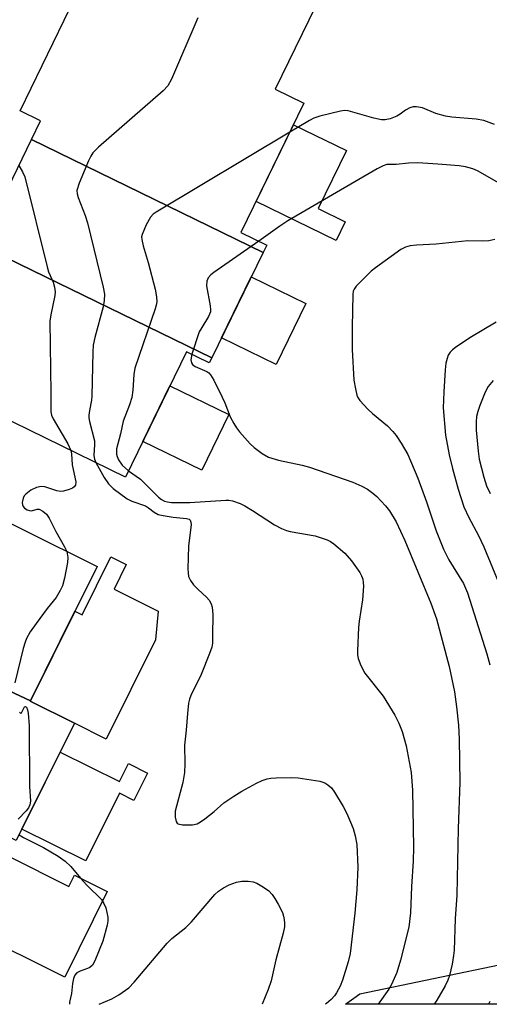
# Model space of a CAD drawing. Units: inches. Extents: x 1255761 to 1261761, y 481455 to 485456.
# Drawn here: x 1257644 to 1257749, y 481456 to 481675 of the extents above; entities that cross this region are included whole.
import ezdxf

# ---------------------------------------------------------------- set-up
doc = ezdxf.new("R2010")
doc.units = ezdxf.units.IN
doc.header["$MEASUREMENT"] = 0
for name, color, linetype in [('BLDG-Footprint', 5, 'Continuous'), ('CULTRL-Pad', 6, 'Continuous'), ('NTRL-Trees', 3, 'Continuous'), ('Undefined', 1, 'Continuous')]:
    doc.layers.add(name, color=color, linetype=linetype)

msp = doc.modelspace()

# ---------------------------------------------------------------- linework, layer by layer
at = {"layer": 'BLDG-Footprint'}
for points, elevation in [([(1257698.19, 481623.03), (1257646.57, 481648.18), (1257648.62, 481652.39), (1257644.02, 481654.62), (1257658.8, 481684.94), (1257672.22, 481678.41), (1257680.73, 481695.89), (1257711.37, 481680.96), (1257700.86, 481659.39), (1257707.29, 481656.26), (1257693.27, 481627.48), (1257699, 481624.69)], 261.43), ([(1257698.19, 481623.03), (1257686.76, 481599.56), (1257635.11, 481624.67), (1257646.57, 481648.18)], 259.75), ([(1257686.76, 481599.56), (1257686.21, 481598.44), (1257681.15, 481600.91), (1257667.55, 481572.99), (1257620.99, 481595.67), (1257635.11, 481624.67)], 263.05), ([(1257646.36, 481523.18), (1257597.35, 481546.07), (1257612.76, 481577.1), (1257661.19, 481553.06)], 265.05), ([(1257646.36, 481523.18), (1257646.29, 481523.04), (1257656.15, 481518.15), (1257643.19, 481492.05), (1257593, 481516.31), (1257605.37, 481541.23), (1257597.01, 481545.38), (1257597.35, 481546.07)], 267.22)]:
    msp.add_lwpolyline(points, close=True, dxfattribs=dict(at, elevation=elevation))
at = {"layer": 'CULTRL-Pad'}
for points in [[(1257716.5, 481629.88), (1257714.46, 481625.7), (1257696.63, 481634.38), (1257704.96, 481651.49), (1257716.77, 481645.73), (1257710.47, 481632.82)], [(1257707.72, 481611.64), (1257701.12, 481598.1), (1257688.94, 481604.04), (1257695.53, 481617.57)], [(1257690.59, 481586.92), (1257684.55, 481574.53), (1257671.42, 481580.93), (1257677.45, 481593.32)], [(1257674.82, 481543.1), (1257674.21, 481536.74), (1257663.24, 481514.63), (1257656.15, 481518.15), (1257646.29, 481523.04), (1257646.36, 481523.18), (1257656.27, 481543.14), (1257657.91, 481542.32), (1257664.29, 481555.19), (1257667.7, 481553.5), (1257664.97, 481547.99)], [(1257652.96, 481511.73), (1257666.19, 481505.17), (1257668.17, 481509.16), (1257672.41, 481507.05), (1257669.39, 481500.97), (1257666.19, 481502.56), (1257658.71, 481487.52), (1257644.46, 481494.59)], [(1257641.43, 481488.51), (1257654.92, 481481.81), (1257656.15, 481484.28), (1257663.45, 481480.66), (1257653.98, 481461.59), (1257633.19, 481471.91)]]:
    msp.add_lwpolyline(points, close=True, dxfattribs=at)
at = {"layer": 'NTRL-Trees'}
msp.add_polyline3d([(1257832.35, 481483.6, 0), (1257822.03, 481455.53, 0), (1257716.56, 481455.55, 0), (1257719.75, 481457.86, 0), (1257752.61, 481464.71, 0), (1257778.49, 481491.99, 0), (1257809.97, 481499.68, 0)], close=True, dxfattribs=at)
at = {"layer": 'Undefined'}
for points, elevation in [([(1257683.65, 481675.29), (1257677.77, 481661.68), (1257676.94, 481660.14), (1257675.93, 481659.07), (1257661.53, 481646.46), (1257660.26, 481645.22), (1257659.78, 481644.5), (1257659.28, 481643.43), (1257657.22, 481638.5), (1257656.7, 481636.86), (1257656.73, 481636.06), (1257656.95, 481635.27), (1257658.52, 481631.29), (1257659.04, 481629.61), (1257662.59, 481615.28), (1257662.87, 481613.74), (1257662.81, 481612.32), (1257662.58, 481610.9), (1257660.71, 481604.07), (1257660.32, 481602.35), (1257660.22, 481600.86), (1257660.02, 481591.01), (1257659.94, 481590.13), (1257659.5, 481587.85), (1257659.38, 481586.75), (1257659.37, 481586.21), (1257659.5, 481585.35), (1257660.59, 481581.08), (1257660.63, 481580.25), (1257660.51, 481577.77), (1257660.65, 481576.95), (1257660.95, 481576.21)], 262), ([(1257749.8, 481651.54), (1257747.37, 481652.4), (1257745.7, 481652.71), (1257740.3, 481653.21), (1257738.88, 481653.41), (1257736.71, 481654.03), (1257733.71, 481655.29), (1257732.4, 481655.49), (1257731.62, 481655.46), (1257730.89, 481655.24), (1257729.97, 481654.73), (1257728.72, 481653.81), (1257728.03, 481653.4), (1257726.5, 481652.79), (1257725.44, 481652.57), (1257724.59, 481652.62), (1257722.87, 481652.98), (1257717.18, 481654.57), (1257716.32, 481654.63), (1257715.46, 481654.52), (1257710.87, 481653.38), (1257709.48, 481652.93), (1257708.52, 481652.44), (1257704.15, 481649.81)], 260), ([(1257704.15, 481649.81), (1257674.4, 481632.04), (1257673.68, 481631.54), (1257673.08, 481630.93), (1257672.11, 481629.16), (1257671.23, 481627.02), (1257671.13, 481626.48), (1257671.15, 481625.92), (1257671.46, 481624.52), (1257672.62, 481620.78), (1257674.11, 481614.84), (1257674.47, 481613.14), (1257674.52, 481612.07), (1257674.39, 481611.27), (1257674.16, 481610.48), (1257669.64, 481597.23), (1257669.38, 481595.81), (1257669.15, 481592.37), (1257668.91, 481590.69), (1257668.45, 481589.1), (1257666.98, 481585.44), (1257666.4, 481582.65), (1257665.56, 481579.28), (1257665.5, 481578.09), (1257665.64, 481577.56), (1257666, 481576.8), (1257666.79, 481575.62), (1257668.23, 481574.39)], 260), ([(1257643.74, 481642.38), (1257644.61, 481640.99), (1257645.06, 481639.88), (1257650.04, 481619.87), (1257650.39, 481618.73), (1257651.4, 481616.4), (1257651.74, 481615.34), (1257651.86, 481614.25), (1257651.8, 481613.41), (1257650.86, 481609.15), (1257650.69, 481607.7), (1257650.92, 481591.67), (1257650.87, 481587.53), (1257651.05, 481586.78), (1257651.4, 481585.99), (1257654.67, 481580.41), (1257655.36, 481578.93)], 264), ([(1257752.39, 481637.58), (1257745.99, 481641.25), (1257744.94, 481641.68), (1257743.33, 481642.09), (1257741.9, 481642.3), (1257737.13, 481642.74), (1257732.66, 481642.97), (1257730.59, 481642.93), (1257727.87, 481642.63), (1257725.76, 481642.61), (1257724.95, 481642.34), (1257723.64, 481641.65), (1257703.7, 481630.05), (1257701.94, 481628.91), (1257697.22, 481625.56)], 258), ([(1257697.22, 481625.56), (1257687.19, 481618.59), (1257686.52, 481618.05), (1257685.97, 481617.41), (1257685.63, 481616.65), (1257685.56, 481615.62), (1257686.42, 481611.11), (1257686.5, 481610.25), (1257686.45, 481609.8), (1257686.04, 481608.79), (1257684.52, 481606.35), (1257683.99, 481605.32), (1257682.32, 481600.34)], 258), ([(1257655.36, 481578.93), (1257655.51, 481578.14), (1257655.66, 481575.71), (1257656.44, 481571.97), (1257656.36, 481571.22), (1257656.09, 481570.84), (1257655.7, 481570.54), (1257654.98, 481570.21), (1257653.72, 481569.88), (1257653.02, 481569.81), (1257652.22, 481569.95), (1257649.56, 481570.82), (1257648.76, 481570.87), (1257647.7, 481570.67), (1257646.45, 481570.05), (1257645.33, 481569.19), (1257644.98, 481568.78), (1257644.74, 481568.32), (1257644.51, 481567.31), (1257644.54, 481566.83), (1257644.71, 481566.41), (1257645.03, 481566.06), (1257645.65, 481565.66), (1257646.12, 481565.52), (1257646.61, 481565.51), (1257647.81, 481565.84), (1257648.26, 481565.83), (1257649.13, 481565.42), (1257649.94, 481564.75), (1257650.55, 481563.87), (1257652.03, 481560.87), (1257653.94, 481557.45), (1257654.43, 481556.41)], 264), ([(1257654.43, 481556.41), (1257654.68, 481555.11), (1257654.64, 481553.96), (1257653.95, 481550.48), (1257653.46, 481548.78), (1257652.95, 481547.72), (1257652.06, 481546.19), (1257650.07, 481543.74), (1257647.65, 481540.41), (1257646.31, 481538.49), (1257645.48, 481537.02), (1257645.15, 481536.24), (1257644.75, 481534.84), (1257642.89, 481527.15)], 264), ([(1257643.91, 481520.64), (1257644.17, 481520.33), (1257644.35, 481520.5), (1257645.05, 481521.82), (1257645.24, 481521.9), (1257645.48, 481521.7), (1257645.68, 481521.15), (1257645.82, 481520.39), (1257646.03, 481517.54), (1257646.1, 481504.09), (1257646.35, 481500.76), (1257646.22, 481500.01), (1257645.9, 481499.31), (1257645.39, 481498.65), (1257643.62, 481496.75)], 264)]:
    msp.add_lwpolyline(points, dxfattribs=dict(at, elevation=elevation))
for points in [[(1257749.87, 481625.89, 256), (1257748.5, 481625.64, 256), (1257747.09, 481625.57, 256), (1257743.84, 481625.63, 256), (1257736.81, 481624.89, 256), (1257732.4, 481624.65, 256), (1257730.96, 481624.5, 256), (1257729.92, 481624.23, 256), (1257728.92, 481623.71, 256), (1257723.22, 481619.6, 256), (1257722.32, 481618.86, 256), (1257720.19, 481616.81, 256), (1257718.97, 481615.54, 256), (1257718.47, 481614.87, 256), (1257718.28, 481614.43, 256), (1257718.17, 481613.7, 256), (1257718.03, 481606.41, 256), (1257718.05, 481601.4, 256), (1257718.46, 481594.62, 256), (1257718.78, 481592.63, 256), (1257719.12, 481591.25, 256), (1257719.33, 481590.73, 256), (1257719.8, 481590.03, 256), (1257721.53, 481588.12, 256), (1257722.58, 481587.13, 256), (1257725.9, 481584.39, 256), (1257727.13, 481583.15, 256), (1257727.84, 481582.23, 256), (1257728.96, 481580.54, 256), (1257730.43, 481578.05, 256), (1257732.71, 481572.76, 256), (1257734.63, 481567.45, 256), (1257736.81, 481561.04, 256), (1257738.43, 481556.9, 256), (1257739.59, 481554.56, 256), (1257742.84, 481549.3, 256), (1257743.8, 481547.21, 256), (1257748.09, 481533.63, 256), (1257748.72, 481531.19, 256)], [(1257750.13, 481607.54, 254), (1257744.32, 481604.01, 254), (1257741.07, 481601.86, 254), (1257740.45, 481601.35, 254), (1257739.92, 481600.8, 254), (1257739.49, 481600.13, 254), (1257739.21, 481599.39, 254), (1257738.96, 481598.34, 254), (1257738.81, 481596.89, 254), (1257738.46, 481591.96, 254), (1257738.33, 481588.45, 254), (1257738.83, 481582.35, 254), (1257739.68, 481577.93, 254), (1257740.4, 481574.88, 254), (1257741.66, 481570.31, 254), (1257742.92, 481566.33, 254), (1257744.03, 481563.96, 254), (1257746.25, 481560, 254), (1257747.44, 481557.48, 254), (1257752.7, 481544.71, 254)], [(1257682.32, 481600.34, 258), (1257682.07, 481599.13, 258), (1257682.21, 481598.44, 258), (1257682.49, 481598.09, 258), (1257683.07, 481597.64, 258), (1257685.66, 481596.51, 258), (1257686.11, 481596.21, 258), (1257686.49, 481595.8, 258), (1257687.24, 481594.55, 258), (1257689.09, 481590.81, 258), (1257689.68, 481589.5, 258), (1257690.86, 481586.42, 258), (1257691.65, 481584.92, 258), (1257692.25, 481583.97, 258), (1257692.97, 481583.04, 258), (1257695.35, 481580.38, 258), (1257696.19, 481579.55, 258), (1257697.96, 481578.22, 258), (1257699.41, 481577.42, 258), (1257701.6, 481576.79, 258), (1257706.9, 481575.64, 258), (1257708.56, 481575.17, 258), (1257718.19, 481571.86, 258), (1257720.22, 481570.96, 258), (1257721.44, 481570.3, 258), (1257722.63, 481569.42, 258), (1257723.52, 481568.64, 258), (1257725.47, 481566.56, 258), (1257726.36, 481565.45, 258), (1257727.9, 481563, 258), (1257729.78, 481558.87, 258), (1257735.58, 481544.9, 258), (1257736.87, 481541.43, 258), (1257739.67, 481530.77, 258), (1257740.89, 481525.12, 258), (1257741.34, 481521.81, 258), (1257741.75, 481517.71, 258), (1257741.9, 481514.63, 258), (1257742.09, 481504.93, 258), (1257741.66, 481494.68, 258), (1257741.39, 481479.88, 258), (1257741.04, 481474.57, 258), (1257740.78, 481467.57, 258), (1257740.68, 481466.41, 258), (1257740.38, 481464.45, 258), (1257739.78, 481461.97, 258), (1257739.4, 481460.9, 258), (1257738.82, 481459.63, 258), (1257736.94, 481456.47, 258), (1257736.34, 481455.54, 258)], [(1257749.48, 481594.48, 252), (1257748.39, 481593.14, 252), (1257747.72, 481591.89, 252), (1257746.51, 481588.96, 252), (1257746.03, 481587.6, 252), (1257745.8, 481586.46, 252), (1257745.7, 481585.27, 252), (1257745.72, 481583.48, 252), (1257746.11, 481578.75, 252), (1257746.38, 481577, 252), (1257747.41, 481573.01, 252), (1257748.02, 481571.07, 252), (1257748.83, 481569.37, 252)], [(1257660.95, 481576.21, 262), (1257662.76, 481572.88, 262), (1257663.71, 481571.46, 262), (1257664.8, 481570.46, 262), (1257667.93, 481568.16, 262), (1257668.98, 481567.65, 262), (1257671.99, 481566.59, 262), (1257672.69, 481566.14, 262), (1257673.91, 481565.15, 262), (1257674.83, 481564.69, 262), (1257675.92, 481564.42, 262), (1257678.18, 481564.05, 262), (1257681.13, 481563.8, 262), (1257681.7, 481563.61, 262), (1257681.94, 481563.37, 262), (1257682.1, 481562.96, 262), (1257682.14, 481562.46, 262), (1257681.59, 481557.58, 262), (1257681.45, 481552.55, 262), (1257681.47, 481551.67, 262), (1257681.6, 481550.87, 262), (1257682.01, 481549.94, 262), (1257682.72, 481549.02, 262), (1257683.73, 481547.94, 262), (1257685.61, 481546.22, 262), (1257686.16, 481545.59, 262), (1257686.64, 481544.73, 262), (1257686.86, 481544, 262), (1257687, 481542.37, 262), (1257686.96, 481537.7, 262), (1257686.89, 481535.97, 262), (1257686.75, 481535.11, 262), (1257686.27, 481533.71, 262), (1257684.37, 481529.01, 262), (1257682.06, 481524.31, 262), (1257681.78, 481523.5, 262), (1257681.61, 481522.65, 262), (1257681.32, 481520.34, 262), (1257681.08, 481516.58, 262), (1257680.72, 481513.25, 262), (1257680.79, 481509.13, 262), (1257680.66, 481507.16, 262), (1257680.32, 481504.93, 262), (1257678.64, 481498.55, 262), (1257678.62, 481497.2, 262), (1257678.83, 481496.24, 262), (1257679.06, 481495.89, 262), (1257679.24, 481495.76, 262), (1257680.21, 481495.53, 262), (1257682.46, 481495.51, 262), (1257683.54, 481495.76, 262), (1257684.28, 481496.19, 262), (1257685.23, 481496.88, 262), (1257687.31, 481498.52, 262), (1257689.46, 481500.41, 262), (1257691.67, 481501.93, 262), (1257693.43, 481503.01, 262), (1257696.74, 481504.78, 262), (1257698.02, 481505.42, 262), (1257699.09, 481505.8, 262), (1257699.93, 481505.94, 262), (1257701.08, 481506, 262), (1257704.56, 481506.08, 262), (1257706, 481506.02, 262), (1257710.86, 481505.21, 262), (1257711.94, 481504.87, 262), (1257712.63, 481504.46, 262), (1257713.43, 481503.73, 262), (1257714.12, 481502.81, 262), (1257716.07, 481499.58, 262), (1257716.87, 481498.06, 262), (1257718.3, 481494.7, 262), (1257718.73, 481493.07, 262), (1257719.08, 481491.15, 262), (1257719.31, 481486.06, 262), (1257719.11, 481481.03, 262), (1257718.67, 481475.81, 262), (1257717.62, 481466.88, 262), (1257717.19, 481464.99, 262), (1257715.89, 481460.88, 262), (1257715.36, 481459.57, 262), (1257714.59, 481458.09, 262), (1257714.12, 481457.42, 262), (1257713.35, 481456.64, 262), (1257712.3, 481455.75, 262), (1257712.01, 481455.55, 262)], [(1257668.23, 481574.39, 260), (1257670.88, 481572.5, 260), (1257674.88, 481568.55, 260), (1257675.54, 481567.99, 260), (1257676.23, 481567.62, 260), (1257676.91, 481567.45, 260), (1257677.77, 481567.36, 260), (1257681.88, 481567.34, 260), (1257689.88, 481567.86, 260), (1257690.6, 481567.85, 260), (1257691.41, 481567.71, 260), (1257693.08, 481567.13, 260), (1257694.13, 481566.62, 260), (1257695.87, 481565.56, 260), (1257700.75, 481562.33, 260), (1257702.31, 481561.53, 260), (1257703.41, 481561.12, 260), (1257704.27, 481560.9, 260), (1257709.84, 481559.94, 260), (1257712.5, 481558.98, 260), (1257713.25, 481558.61, 260), (1257713.97, 481558.12, 260), (1257716.42, 481556.03, 260), (1257717.94, 481554.32, 260), (1257719.76, 481551.71, 260), (1257720.17, 481550.97, 260), (1257720.42, 481550.26, 260), (1257720.53, 481549.53, 260), (1257720.55, 481548.7, 260), (1257720.33, 481545.65, 260), (1257719.6, 481540.91, 260), (1257719.44, 481539.45, 260), (1257719.23, 481534.26, 260), (1257719.25, 481533.41, 260), (1257719.38, 481532.58, 260), (1257719.97, 481531.03, 260), (1257720.88, 481529.3, 260), (1257724.98, 481524.15, 260), (1257727.54, 481519.95, 260), (1257728.48, 481518.18, 260), (1257729.2, 481516.29, 260), (1257730.07, 481513.14, 260), (1257731.17, 481507.19, 260), (1257731.49, 481503.26, 260), (1257731.72, 481490.55, 260), (1257731.62, 481487.4, 260), (1257731.25, 481481.8, 260), (1257731.05, 481475.89, 260), (1257730.67, 481472.73, 260), (1257728.82, 481465.36, 260), (1257727.98, 481462.61, 260), (1257727.45, 481461.25, 260), (1257726.82, 481459.93, 260), (1257726.22, 481458.92, 260), (1257723.87, 481455.54, 260)], [(1257643.8, 481493.28, 264), (1257644.8, 481492.67, 264), (1257649.28, 481490.45, 264), (1257652.55, 481488.52, 264), (1257654.09, 481487.41, 264), (1257655.32, 481486.2, 264), (1257657.53, 481483.6, 264), (1257658.95, 481482.07, 264), (1257662.17, 481478.86, 264), (1257662.74, 481478.03, 264), (1257663.14, 481477, 264), (1257663.59, 481474.98, 264), (1257663.6, 481474.03, 264), (1257663.47, 481473.19, 264), (1257662.5, 481469.57, 264), (1257660.71, 481465.25, 264), (1257660.17, 481464.28, 264), (1257659.59, 481463.73, 264), (1257659.1, 481463.49, 264), (1257657.45, 481462.95, 264), (1257656.72, 481462.57, 264), (1257656.23, 481461.99, 264), (1257655.91, 481461.27, 264), (1257655.7, 481460.17, 264), (1257655.5, 481457.93, 264), (1257655.07, 481455.99, 264), (1257655.02, 481455.55, 264)], [(1257661.64, 481455.55, 264), (1257664.5, 481456.79, 264), (1257666.06, 481457.62, 264), (1257668.24, 481459.19, 264), (1257669.48, 481460.45, 264), (1257676.85, 481469.14, 264), (1257677.89, 481470.16, 264), (1257680.97, 481472.68, 264), (1257682.27, 481473.88, 264), (1257687.46, 481479.98, 264), (1257688.27, 481480.72, 264), (1257689.34, 481481.49, 264), (1257690.64, 481482.14, 264), (1257692.29, 481482.74, 264), (1257693.45, 481482.96, 264), (1257694.87, 481482.96, 264), (1257695.98, 481482.8, 264), (1257696.79, 481482.51, 264), (1257698.31, 481481.65, 264), (1257699.48, 481480.79, 264), (1257700.2, 481479.99, 264), (1257700.83, 481479.11, 264), (1257701.58, 481477.83, 264), (1257702.5, 481476, 264), (1257702.78, 481475.19, 264), (1257702.92, 481474.4, 264), (1257702.98, 481473.59, 264), (1257702.94, 481472.77, 264), (1257702.64, 481471.36, 264), (1257701.06, 481465.42, 264), (1257700.01, 481460.76, 264), (1257699.37, 481458.86, 264), (1257698.01, 481455.55, 264)], [(1257748.77, 481456.17, 256), (1257748.45, 481455.54, 256)]]:
    msp.add_polyline3d(points, dxfattribs=at)

doc.saveas('drawing.dxf')
